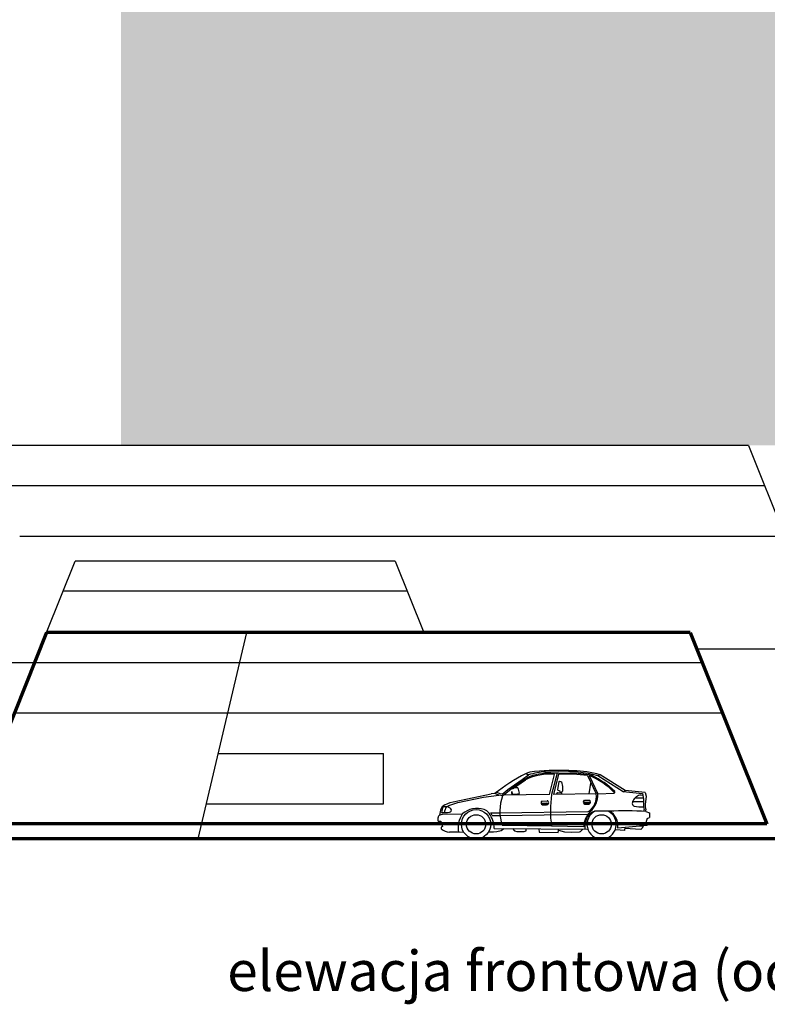
# Model space of a CAD drawing. Units: millimetres. Extents: x -3451 to 17102, y -3679 to 25254.
# Drawn here: x 3328 to 4813, y 21343 to 23299 of the extents above; entities that cross this region are included whole.
import ezdxf

# ---------------------------------------------------------------- set-up
doc = ezdxf.new("R2010")
doc.units = ezdxf.units.MM
for name, color, linetype, lineweight in [('025', 1, 'Continuous', 30), ('070', 3, 'Continuous', 70), ('szraf', 8, 'Continuous', 30)]:
    doc.layers.add(name, color=color, linetype=linetype, lineweight=lineweight)
doc.styles.get("Standard").update_dxf_attribs({"font": 'ARIAL.TTF'})

# ---------------------------------------------------------------- blocks, each defined once
blk = doc.blocks.new('ASTRAY')
for p, q in [((199.8, 118.2), (225.3, 118.9)), ((134, 84.5), (159.9, 102.3)), ((138.3, 92.5), (153.5, 103.2)), ((142.3, 92.9), (153.1, 100.2)), ((153.1, 100.2), (163, 106.5)), ((153.5, 103.2), (165.8, 112)), ((165.8, 112), (160, 114.3)), ((207.6, 73), (217.7, 113)), ((210.4, 115.9), (247.8, 115.6)), ((222.6, 115.8), (211.7, 73.1)), ((216, 73.4), (226.1, 113.7)), ((224.1, 82.3), (226.7, 98.6)), ((226.7, 98.6), (227.5, 99.3)), ((227.5, 99.3), (231.4, 98.2)), ((231.4, 98.2), (233.3, 89.3)), ((282.7, 111), (300.1, 74.3)), ((286.2, 110.7), (303.4, 74.3)), ((303.3, 110.4), (307.1, 112.7)), ((353.6, 78.7), (303.3, 110.4)), ((357.6, 80.9), (307.9, 112.3)), ((113.7, 73.5), (125, 82.7)), ((114.4, 70.2), (134.4, 87.1)), ((125, 82.7), (138.3, 92.5)), ((132.7, 78.9), (131.9, 77.2)), ((133, 79), (132.7, 78.9)), ((133, 79), (133.5, 74.8)), ((134.4, 87.1), (142.3, 92.9)), ((224.8, 80.8), (224.1, 82.3)), ((229, 79.6), (224.8, 80.8)), ((229.4, 76.5), (229, 79.6)), ((233.6, 80), (231.1, 77.7)), ((233.3, 89.3), (233.6, 80)), ((286.5, 74.1), (289.9, 95.9)), ((353.6, 78.7), (357.6, 80.9)), ((392, 74.7), (353.6, 78.7)), ((397.6, 76.8), (357.6, 80.9)), ((10.3, 57), (16.1, 58.8)), ((16.1, 58.8), (91.8, 74.5)), ((25.6, 57.2), (76.7, 67.7)), ((76.7, 67.7), (106.7, 71.9)), ((98.8, 75.3), (91.8, 74.5)), ((106.7, 71.9), (98.8, 75.3)), ((109.4, 74.5), (101.9, 77.7)), ((114.4, 70.2), (106.7, 71.9)), ((113.7, 73.5), (109.4, 74.5)), ((207.6, 73), (115, 71.9)), ((131.9, 77.2), (132.5, 72.1)), ((192.7, 60.1), (202.8, 60.3)), ((204, 60.2), (202.8, 60.3)), ((300.1, 74.3), (216, 73.4)), ((221.4, 73.5), (224.3, 77)), ((224.3, 77), (229.4, 76.5)), ((231.1, 77.7), (231.3, 73.6)), ((276.7, 61.8), (286.7, 61.9)), ((303.4, 74.3), (335.7, 75.8)), ((372.8, 59.3), (394.1, 59.3)), ((377.3, 66.4), (393.6, 66.6)), ((391.9, 74.8), (394.2, 63.9)), ((394.2, 63.9), (393.9, 48.5)), ((397.6, 76.8), (399.7, 70.1)), ((399.7, 70.1), (397.6, 53.1)), ((-10.6, 31.9), (-8.6, 41.9)), ((2.7, 48.3), (-3.5, 48.3)), ((-0.2, 52.8), (5.3, 55.3)), ((4.5, 48.6), (5.7, 49.9)), ((5.3, 55.3), (10.3, 57)), ((5.7, 49.9), (7.7, 51.2)), ((7.7, 51.2), (11.3, 52.6)), ((11.3, 52.6), (25.6, 57.2)), ((108.9, 36.9), (284.4, 39.2)), ((191.7, 56.2), (202, 56.3)), ((201.9, 53.3), (193.4, 53.1)), ((193.5, 52.4), (201.5, 52.6)), ((202, 56.3), (201.9, 53.3)), ((275.6, 57.8), (287.9, 58)), ((286.5, 55), (277.3, 54.7)), ((277.5, 54), (286.2, 54.1)), ((326.2, 40), (297.2, 40)), ((393.9, 48.5), (395.2, 43.5)), ((395.2, 39.5), (395.2, 43.5)), ((397.6, 53.1), (397.5, 48.3)), ((397.5, 48.3), (399, 42.9)), ((399, 39.5), (399, 42.9)), ((399, 39.5), (406.1, 37)), ((-13.8, 20.3), (-13.8, 27.3)), ((-13.8, 20.3), (-8.3, 20.3)), ((-5.4, 33.4), (-10.2, 32.1)), ((-8.3, 20.3), (-6.8, 15.1)), ((34.4, 34.3), (-5.4, 33.4)), ((91.1, 36.7), (108.9, 36.9)), ((93.8, 31.2), (91.1, 36.6)), ((93.8, 31.2), (109.3, 31.4)), ((109.3, 31.4), (284, 33.7)), ((401.7, 25.6), (399.2, 19.7)), ((399.2, 19.7), (399.5, 14.9)), ((401.7, 25.6), (406.1, 27.2)), ((406.1, 37), (406.1, 27.2)), ((-9.2, 15.1), (-6.8, 15.1)), ((-9.2, 15.1), (-9.1, 13.7)), ((-9.2, 13.7), (-6.3, 13.7)), ((-5.1, 9.7), (-7.6, 8.2)), ((-7.6, 8.2), (-7.6, 5)), ((-6.3, 13.7), (-5.1, 9.7)), ((97.8, 5.6), (282.7, 4.4)), ((103.1, -0.2), (111.7, 1.5)), ((111.7, 1.5), (117, 5.4)), ((211.7, 10.4), (113.9, 11.7)), ((133.9, 5.3), (137.9, 0.7)), ((137.9, 0.7), (142.4, -0.2)), ((156.9, -0.4), (161.1, 0.9)), ((161.1, 0.9), (161.1, 5.2)), ((186.4, 5), (186.7, -1.5)), ((275.2, 8.9), (211.7, 10.4)), ((225, -2.1), (225.9, 4.7)), ((225.6, 2.5), (237.4, -1.1)), ((269.3, -0.5), (273.5, 4.4)), ((357.3, 1.8), (338.8, 2.7)), ((401.2, 11.3), (343.1, 6.2)), ((357.3, 1.8), (357.5, 7.5)), ((389, 3.9), (357.4, 5.4)), ((394.5, 9.5), (385.6, 9.9)), ((394.5, 9.5), (389, 3.9)), ((401.3, 13.7), (399.5, 14.9)), ((401.2, 11.3), (401.3, 13.7)), ((26.5, -2), (9, -1.7)), ((37.4, -2.2), (26.5, -2)), ((86.7, -1), (96.3, -1.1)), ((96.3, -1.1), (103.1, -0.2)), ((142.4, -0.2), (156.9, -0.4)), ((186.7, -1.5), (225, -2.1)), ((237.4, -1.1), (250.7, -1.6)), ((250.7, -1.6), (267.1, -1)), ((267.1, -1), (269.3, -0.5))]:
    blk.add_line(p, q)
for centre, radius in [((61.7, 13.9), 29.1), ((203.4, 54.7), 0.644), ((61.7, 13.9), 19.1), ((311, 13.9), 19.1)]:
    blk.add_circle(centre, radius)
for centre, radius, start, end in [((186.1, 49.7), 69.7, 96.9312, 112.0143), ((207, -17.1), 135.5, 93.0471, 107.7279), ((226.4, -502.5), 623.3, 87.344, 94.4866), ((236.2, -141.9), 261.1, 75.099, 92.3775), ((253.2, -74.6), 194.7, 73.6867, 89.389), ((360.3, -267.1), 430.8, 117.7282, 127.3693), ((207, 9.5), 104, 84.073, 116.9299), ((210.4, -9.1), 124.9, 90, 112.286), ((234.3, -308.3), 422, 83.4127, 91.109), ((248, -86.3), 201.9, 77.4008, 90.0557), ((233.4, -21.8), 142.6, 43.4597, 68.2454), ((215.1, -46.8), 175.3, 45.9524, 63.9697), ((141.3, 73.3), 13.3, 75.4563, 122.6791), ((123.6, 74.3), 24.2, 2.6809, 29.385), ((335.6, 77.8), 1.98, 272.6156, 45.9524), ((191.8, 40.3), 83, 158.8521, 200.1724), ((139.7, 93.4), 19.7, 251.3919, 293.9621), ((195.1, 56.5), 4.37, 122.7675, 248.9668), ((201.7, 56.7), 4.17, 266.5324, 57.0825), ((408.4, 41.5), 199.2, 170.8881, 188.9928), ((279, 58.1), 4.37, 122.7675, 248.9668), ((267.1, 68), 33.6, 301.0112, 10.7897), ((284.5, 58.2), 4.37, 292.7584, 58.9578), ((259.5, 72.3), 43.9, 311.1367, 2.6568), ((387.2, 54.1), 15.3, 147.0885, 176.5441), ((389.6, 54.7), 17, 79.6338, 153.322), ((7.8, 38), 16.9, 118.493, 166.5681), ((16.7, 36.4), 23.5, 149.6056, 177.5625), ((23, 35), 24.3, 146.7978, 174.7924), ((4, 39), 9.38, 34.7658, 97.9491), ((8.9, 41.7), 3.88, 273.47, 43.2287), ((63.9, 0.8), 44.7, 72.0252, 131.3251), ((71.5, 24.4), 19.8, 35.2452, 72.0252), ((194.6, 55.8), 2.93, 171.5808, 246.5288), ((325.9, 4.9), 50.8, 137.5491, 175.5139), ((278.5, 57.4), 2.93, 171.5808, 246.5288), ((311, 13.9), 29.1, 116.5516, 63.4484), ((305.8, 13.7), 27.6, 108.0074, 147.0742), ((285, 57.5), 2.93, 299.8014, 9.1271), ((356.5, -889.1), 929.6, 87.3799, 91.8632), ((311, 11.3), 32.5, 350.9978, 62.0213), ((376.9, 54.7), 4.95, 176.5441, 255.8763), ((388.9, 102.4), 54.1, 255.8763, 275.3006), ((-8.9, 27.3), 4.95, 105.7693, 180), ((-0.9, 116.9), 79.7, 265.7675, 277.1769), ((78.4, 5.9), 52.5, 147.1867, 188.6282), ((42.8, 4.1), 55, 1.4901, 35.2452), ((330.2, 6.8), 52.4, 155.2769, 182.63), ((8.7, 21.3), 23, 225.0345, 270.6773)]:
    blk.add_arc(centre, radius, start, end)

msp = doc.modelspace()

# ---------------------------------------------------------------- hatches: boundary and pattern name
at = {"layer": 'szraf'}
h = msp.add_hatch(dxfattribs=at)
h.set_pattern_fill('AR-SAND', color=256, style=0)
h.set_pattern_definition([(37.5, (2166230.4, 1906824.163), (-1.6000313, 48.94132373), [0, -38.608, 0, -43.18, 0, -41.275]), (7.5, (2166230.4, 1906824.16), (44.9523283, 71.68251), [0, -20.828, 0, -34.798, 0, -13.335]), (327.5, (2166199.16, 1906824.163), (79.099237, 0.14371847), [0, -12.7, 0, -45.72, 0, -59.69]), (317.5, (2166199.16, 1906824.16), (76.3556452, 22.2929323), [0, -6.35, 0, -29.972, 0, -34.29])])
h.paths.add_polyline_path([(6278.41, 23715.22), (5108.59, 23715.22), (5108.59, 22453.11), (6278.41, 22453.11)])
h.paths.add_polyline_path([(4877.56, 23715.22), (3529.39, 23715.22), (3529.39, 22453.11), (4775.91, 22453.11), (4877.56, 22453.11)])
h.paths.add_polyline_path([(1678.74, 23715.22), (336.98, 23715.22), (336.98, 22910.49), (432.29, 22904.82), (527.64, 22820.88), (507.22, 22673.41), (407.32, 22605.35), (336.98, 22564.54), (336.98, 22453.11), (438.62, 22453.11), (1678.74, 22453.11)])

# ---------------------------------------------------------------- linework, layer by layer
at = {"layer": '025'}
for p, q in [((4775.91, 22453.11), (438.62, 22453.11)), ((4775.91, 22453.11), (4847.91, 22273.11)), ((3290.28, 22373.11), (4807.91, 22373.11)), ((3328.42, 22273.11), (4847.91, 22273.11)), ((3381.98, 22081.34), (3438.69, 22223.11)), ((4074.04, 22223.11), (3438.69, 22223.11)), ((4074.04, 22223.11), (4130.75, 22081.34)), ((4097.96, 22163.31), (3414.77, 22163.31)), ((3683.05, 21671.34), (3779.59, 22081.34)), ((6278.41, 22048.65), (4673.11, 22048.65)), ((3357.98, 22021.34), (1858.41, 22021.34)), ((4684.04, 22021.34), (3357.98, 22021.34)), ((4724.04, 21921.34), (3317.98, 21921.34)), ((3723.08, 21841.34), (4051.08, 21841.34)), ((4051.08, 21741.34), (4051.08, 21841.34)), ((3699.54, 21741.34), (4051.08, 21741.34))]:
    msp.add_line(p, q, dxfattribs=at)
at = {"layer": '070'}
for p, q in [((3381.98, 22081.34), (3249.95, 21751.26)), ((4660.04, 22081.34), (3381.98, 22081.34)), ((4660.04, 22081.34), (4812.04, 21701.34)), ((4812.04, 21701.34), (404.35, 21701.34)), ((6278.41, 21671.34), (-1881.59, 21671.34))]:
    msp.add_line(p, q, dxfattribs=at)

# ---------------------------------------------------------------- block references
at = {"layer": '025'}
msp.add_blockref('ASTRAY', (4173.11, 21686.55), dxfattribs=at)

# ---------------------------------------------------------------- texts
msp.add_text('elewacja frontowa (od ulicy)  1;200', height=80, dxfattribs=at).set_placement((3740.54, 21369.31))

doc.saveas('drawing.dxf')
